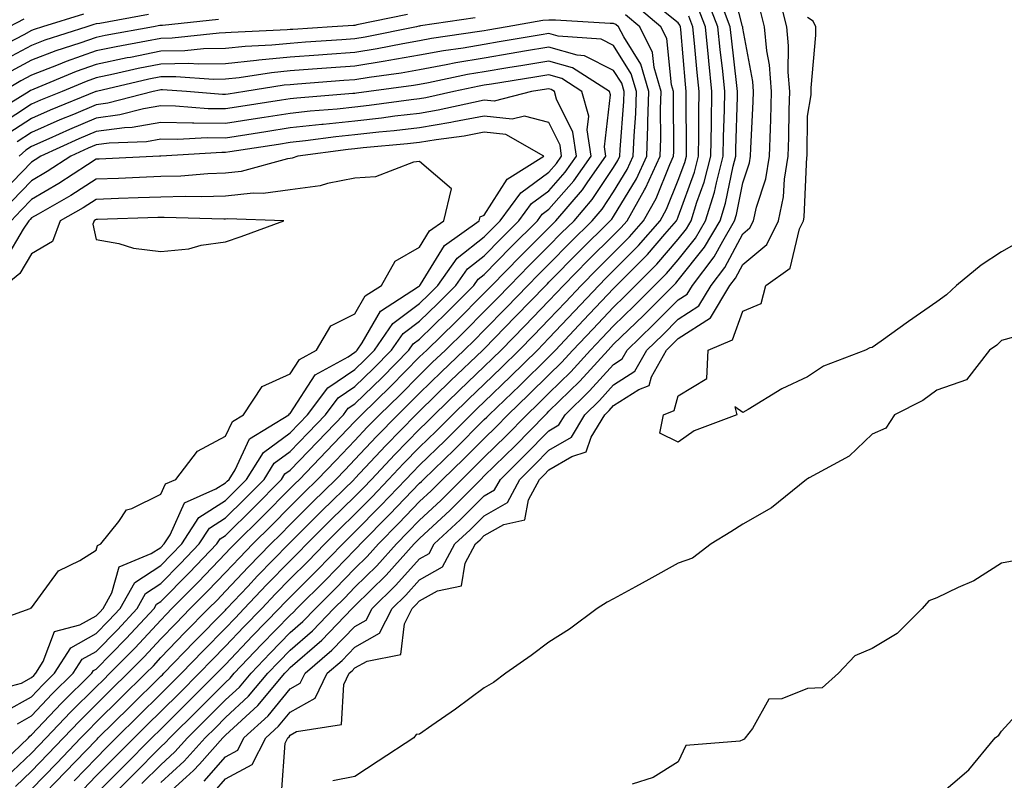
# Model space of a CAD drawing. Units: inches. Extents: x 963203 to 965843, y 7279418 to 7282058.
# Drawn here: x 965436 to 965588, y 7279885 to 7280003 of the extents above; entities that cross this region are included whole.
import ezdxf

# ---------------------------------------------------------------- set-up
doc = ezdxf.new("R2010")
doc.units = ezdxf.units.IN
doc.header["$MEASUREMENT"] = 0
doc.layers.add('Contour_96327279', color=7, linetype='Continuous', true_color=0x2a145f)

msp = doc.modelspace()

# ---------------------------------------------------------------- linework, layer by layer
at = {"layer": 'Contour_96327279'}
for points in [[(965464.72, 7279885.25, 3201), (965468.05, 7279889.02, 3201), (965469.93, 7279890.04, 3201), (965470.9, 7279891.92, 3201), (965474.63, 7279895.34, 3201), (965478.05, 7279899.5, 3201), (965479.59, 7279900.38, 3201), (965480.35, 7279901.92, 3201), (965484.49, 7279905.48, 3201), (965488.05, 7279909.17, 3201), (965489.81, 7279910.16, 3201), (965490.71, 7279911.92, 3201), (965494.4, 7279915.57, 3201), (965498.05, 7279919.64, 3201), (965499.51, 7279920.46, 3201), (965500.29, 7279921.92, 3201), (965504.32, 7279925.65, 3201), (965508.05, 7279929.39, 3201), (965509.66, 7279930.31, 3201), (965510.54, 7279931.92, 3201), (965514.33, 7279935.64, 3201), (965518.05, 7279939.45, 3201), (965519.6, 7279940.37, 3201), (965520.55, 7279941.92, 3201), (965524.35, 7279945.62, 3201), (965528.05, 7279949.71, 3201), (965529.4, 7279950.57, 3201), (965530.15, 7279951.92, 3201), (965534.17, 7279955.8, 3201), (965538.05, 7279959.68, 3201), (965539.41, 7279960.56, 3201), (965540.23, 7279961.92, 3201), (965543.62, 7279966.35, 3201), (965544.92, 7279968.79, 3201), (965546.76, 7279971.92, 3201), (965547.06, 7279972.91, 3201), (965548.05, 7279977.78, 3201), (965549.07, 7279980.9, 3201), (965549.24, 7279981.92, 3201), (965549.28, 7279983.15, 3201), (965549.64, 7279990.33, 3201), (965549.69, 7279991.92, 3201), (965549.57, 7279993.44, 3201), (965548.05, 7280001.71, 3201), (965548.03, 7280001.9, 3201), (965548.03, 7280001.92, 3201), (965548.01, 7280001.96, 3201), (965545.98, 7280009.85, 3201)], [(965458.05, 7279885.04, 3203), (965461.66, 7279888.31, 3203), (965464.9, 7279891.92, 3203), (965466.48, 7279893.49, 3203), (965468.05, 7279895.06, 3203), (965471.6, 7279898.37, 3203), (965474.6, 7279901.92, 3203), (965476.27, 7279903.7, 3203), (965478.05, 7279905.51, 3203), (965481.47, 7279908.5, 3203), (965484.79, 7279911.92, 3203), (965486.42, 7279913.55, 3203), (965488.05, 7279915.22, 3203), (965491.42, 7279918.55, 3203), (965494.46, 7279921.92, 3203), (965496.24, 7279923.73, 3203), (965498.05, 7279925.63, 3203), (965501.32, 7279928.65, 3203), (965504.57, 7279931.92, 3203), (965506.34, 7279933.63, 3203), (965508.05, 7279935.35, 3203), (965511.37, 7279938.6, 3203), (965514.61, 7279941.92, 3203), (965516.37, 7279943.6, 3203), (965518.05, 7279945.26, 3203), (965521.42, 7279948.55, 3203), (965524.49, 7279951.92, 3203), (965526.21, 7279953.76, 3203), (965528.05, 7279955.69, 3203), (965531.21, 7279958.76, 3203), (965534.38, 7279961.92, 3203), (965536.21, 7279963.76, 3203), (965538.05, 7279965.9, 3203), (965540.72, 7279969.25, 3203), (965542.28, 7279971.92, 3203), (965543.64, 7279976.33, 3203), (965543.94, 7279977.81, 3203), (965545.01, 7279981.92, 3203), (965545.06, 7279984.91, 3203), (965545.2, 7279989.07, 3203), (965545.25, 7279991.92, 3203), (965544.92, 7279995.05, 3203), (965544.52, 7279998.39, 3203), (965544.17, 7280001.92, 3203), (965542.48, 7280006.35, 3203)], [(965476.7, 7279883.27, 3199), (965477.25, 7279891.12, 3199), (965477.66, 7279891.92, 3199), (965477.86, 7279892.11, 3199), (965478.05, 7279892.34, 3199), (965479.02, 7279892.89, 3199), (965485.96, 7279894.01, 3199), (965486.33, 7279900.2, 3199), (965487.18, 7279901.92, 3199), (965487.65, 7279902.32, 3199), (965488.05, 7279902.74, 3199), (965489.95, 7279903.82, 3199), (965495.14, 7279904.83, 3199), (965495.71, 7279909.58, 3199), (965496.92, 7279911.92, 3199), (965497.48, 7279912.49, 3199), (965498.05, 7279913.12, 3199), (965500.8, 7279914.67, 3199), (965504.52, 7279915.45, 3199), (965505.11, 7279918.98, 3199), (965506.69, 7279921.92, 3199), (965507.4, 7279922.57, 3199), (965508.05, 7279923.23, 3199), (965511.07, 7279924.94, 3199), (965514.33, 7279925.64, 3199), (965514.9, 7279928.77, 3199), (965516.6, 7279931.92, 3199), (965517.34, 7279932.63, 3199), (965518.05, 7279933.37, 3199), (965521.59, 7279935.46, 3199), (965523.79, 7279936.18, 3199), (965524.58, 7279938.45, 3199), (965526.69, 7279941.92, 3199), (965527.39, 7279942.58, 3199), (965528.05, 7279943.33, 3199), (965531.96, 7279945.83, 3199), (965533.53, 7279946.44, 3199), (965533.9, 7279947.77, 3199), (965536.23, 7279951.92, 3199), (965537.16, 7279952.81, 3199), (965538.05, 7279953.71, 3199), (965543.05, 7279956.92, 3199), (965546.05, 7279961.92, 3199), (965546.92, 7279963.05, 3199), (965548.05, 7279965.18, 3199), (965551.74, 7279968.23, 3199), (965553.54, 7279971.92, 3199), (965554.34, 7279975.63, 3199), (965554.47, 7279978.34, 3199), (965555.05, 7279981.92, 3199), (965555.15, 7279984.82, 3199), (965555.21, 7279989.08, 3199), (965555.3, 7279991.92, 3199), (965555.06, 7279994.91, 3199), (965555.1, 7279998.97, 3199), (965554.82, 7280001.92, 3199), (965553.74, 7280006.23, 3199)], [(965446.03, 7279883.94, 3207), (965448.05, 7279886.04, 3207), (965450.98, 7279888.99, 3207), (965453.91, 7279891.92, 3207), (965455.99, 7279893.98, 3207), (965458.05, 7279896, 3207), (965461.01, 7279898.96, 3207), (965463.99, 7279901.92, 3207), (965465.97, 7279904, 3207), (965468.05, 7279906.09, 3207), (965470.88, 7279909.09, 3207), (965473.64, 7279911.92, 3207), (965475.77, 7279914.2, 3207), (965478.05, 7279916.52, 3207), (965480.76, 7279919.21, 3207), (965483.38, 7279921.92, 3207), (965485.72, 7279924.25, 3207), (965488.05, 7279926.54, 3207), (965490.73, 7279929.24, 3207), (965493.27, 7279931.92, 3207), (965495.58, 7279934.39, 3207), (965498.05, 7279936.9, 3207), (965500.61, 7279939.36, 3207), (965503.15, 7279941.92, 3207), (965505.63, 7279944.34, 3207), (965508.05, 7279946.66, 3207), (965510.74, 7279949.23, 3207), (965513.46, 7279951.92, 3207), (965515.73, 7279954.24, 3207), (965518.05, 7279956.64, 3207), (965520.62, 7279959.35, 3207), (965523.04, 7279961.92, 3207), (965525.52, 7279964.45, 3207), (965528.05, 7279966.95, 3207), (965530.53, 7279969.44, 3207), (965532.68, 7279971.92, 3207), (965534.61, 7279975.36, 3207), (965536.73, 7279980.6, 3207), (965537.34, 7279981.92, 3207), (965537.37, 7279982.6, 3207), (965537.31, 7279991.18, 3207), (965537.33, 7279991.92, 3207), (965537.03, 7279992.94, 3207), (965536.26, 7280000.13, 3207), (965535.37, 7280001.92, 3207), (965531.39, 7280005.26, 3207)], [(965448.05, 7279883.27, 3206), (965452.36, 7279887.61, 3206), (965456.67, 7279891.92, 3206), (965458.05, 7279893.28, 3206), (965462.38, 7279897.59, 3206), (965466.72, 7279901.92, 3206), (965467.38, 7279902.59, 3206), (965468.05, 7279903.28, 3206), (965472.24, 7279907.73, 3206), (965476.33, 7279911.92, 3206), (965477.16, 7279912.81, 3206), (965478.05, 7279913.72, 3206), (965482.16, 7279917.81, 3206), (965486.16, 7279921.92, 3206), (965487.1, 7279922.87, 3206), (965488.05, 7279923.8, 3206), (965492.08, 7279927.89, 3206), (965495.94, 7279931.92, 3206), (965496.97, 7279933, 3206), (965498.05, 7279934.12, 3206), (965502.02, 7279937.95, 3206), (965505.97, 7279941.92, 3206), (965507.02, 7279942.95, 3206), (965508.05, 7279943.93, 3206), (965512.13, 7279947.84, 3206), (965516.26, 7279951.92, 3206), (965517.15, 7279952.82, 3206), (965518.05, 7279953.76, 3206), (965522.01, 7279957.96, 3206), (965525.76, 7279961.92, 3206), (965526.9, 7279963.07, 3206), (965528.05, 7279964.21, 3206), (965531.9, 7279968.07, 3206), (965535.23, 7279971.92, 3206), (965536.24, 7279973.73, 3206), (965538.05, 7279978.2, 3206), (965539.05, 7279980.92, 3206), (965539.3, 7279981.92, 3206), (965539.32, 7279983.19, 3206), (965539.27, 7279990.7, 3206), (965539.29, 7279991.92, 3206), (965539.17, 7279993.04, 3206), (965538.44, 7280001.53, 3206), (965538.4, 7280001.92, 3206), (965538.3, 7280002.17, 3206), (965538.05, 7280002.56, 3206), (965535, 7280004.97, 3206)], [(965455.12, 7279884.85, 3204), (965458.05, 7279887.78, 3204), (965460.22, 7279889.75, 3204), (965462.16, 7279891.92, 3204), (965468.05, 7279897.79, 3204), (965470.2, 7279899.77, 3204), (965472, 7279901.92, 3204), (965474.93, 7279905.04, 3204), (965478.05, 7279908.23, 3204), (965480.02, 7279909.95, 3204), (965481.94, 7279911.92, 3204), (965484.99, 7279914.98, 3204), (965488.05, 7279918.11, 3204), (965489.96, 7279920.01, 3204), (965491.69, 7279921.92, 3204), (965494.85, 7279925.12, 3204), (965498.05, 7279928.47, 3204), (965499.84, 7279930.13, 3204), (965501.62, 7279931.92, 3204), (965504.9, 7279935.07, 3204), (965508.05, 7279938.25, 3204), (965509.91, 7279940.06, 3204), (965511.71, 7279941.92, 3204), (965514.95, 7279945.02, 3204), (965518.05, 7279948.08, 3204), (965519.99, 7279949.98, 3204), (965521.76, 7279951.92, 3204), (965524.82, 7279955.15, 3204), (965528.05, 7279958.58, 3204), (965529.75, 7279960.22, 3204), (965531.45, 7279961.92, 3204), (965534.74, 7279965.23, 3204), (965538.05, 7279969.09, 3204), (965539.3, 7279970.67, 3204), (965540.04, 7279971.92, 3204), (965540.93, 7279974.8, 3204), (965542.06, 7279977.91, 3204), (965543.11, 7279981.92, 3204), (965543.18, 7279986.79, 3204), (965543.19, 7279987.06, 3204), (965543.26, 7279991.92, 3204), (965542.77, 7279996.64, 3204), (965542.72, 7279997.25, 3204), (965542.25, 7280001.92, 3204), (965541.09, 7280004.96, 3204)], [(965458.05, 7279882.28, 3202), (965461.97, 7279885.84, 3202), (965463.11, 7279886.86, 3202), (965464.01, 7279887.88, 3202), (965467.63, 7279891.92, 3202), (965467.84, 7279892.13, 3202), (965468.05, 7279892.34, 3202), (965473.02, 7279896.95, 3202), (965477.2, 7279901.92, 3202), (965477.61, 7279902.36, 3202), (965478.05, 7279902.8, 3202), (965482.92, 7279907.05, 3202), (965487.64, 7279911.92, 3202), (965488.05, 7279912.33, 3202), (965492.87, 7279917.1, 3202), (965497.21, 7279921.92, 3202), (965497.63, 7279922.34, 3202), (965498.05, 7279922.78, 3202), (965502.8, 7279927.17, 3202), (965507.52, 7279931.92, 3202), (965508.05, 7279932.45, 3202), (965512.84, 7279937.13, 3202), (965517.5, 7279941.92, 3202), (965517.79, 7279942.18, 3202), (965518.05, 7279942.45, 3202), (965522.84, 7279947.13, 3202), (965527.21, 7279951.92, 3202), (965527.62, 7279952.35, 3202), (965528.05, 7279952.81, 3202), (965532.69, 7279957.28, 3202), (965537.31, 7279961.92, 3202), (965537.68, 7279962.29, 3202), (965538.05, 7279962.72, 3202), (965542.12, 7279967.85, 3202), (965544.51, 7279971.92, 3202), (965545.35, 7279974.62, 3202), (965546.52, 7279980.39, 3202), (965546.93, 7279981.92, 3202), (965546.94, 7279983.03, 3202), (965547.22, 7279991.09, 3202), (965547.23, 7279991.92, 3202), (965547.13, 7279992.84, 3202), (965546.28, 7280000.15, 3202), (965546.1, 7280001.92, 3202), (965544.9, 7280005.07, 3202)], [(965466.32, 7279883.65, 3200), (965468.05, 7279885.59, 3200), (965472.17, 7279887.8, 3200), (965474.28, 7279891.92, 3200), (965476.24, 7279893.73, 3200), (965478.05, 7279895.92, 3200), (965481.88, 7279898.09, 3200), (965483.76, 7279901.92, 3200), (965486.07, 7279903.9, 3200), (965488.05, 7279905.95, 3200), (965491.85, 7279908.12, 3200), (965493.81, 7279911.92, 3200), (965495.94, 7279914.03, 3200), (965498.05, 7279916.38, 3200), (965501.59, 7279918.38, 3200), (965503.49, 7279921.92, 3200), (965505.86, 7279924.11, 3200), (965508.05, 7279926.3, 3200), (965511.63, 7279928.34, 3200), (965513.57, 7279931.92, 3200), (965515.83, 7279934.14, 3200), (965518.05, 7279936.41, 3200), (965521.52, 7279938.45, 3200), (965523.63, 7279941.92, 3200), (965525.86, 7279944.11, 3200), (965528.05, 7279946.52, 3200), (965531.34, 7279948.63, 3200), (965533.2, 7279951.92, 3200), (965535.67, 7279954.3, 3200), (965538.05, 7279956.7, 3200), (965541.23, 7279958.74, 3200), (965543.14, 7279961.92, 3200), (965545.27, 7279964.7, 3200), (965548.05, 7279969.92, 3200), (965549.14, 7279970.83, 3200), (965549.68, 7279971.92, 3200), (965550.13, 7279974, 3200), (965551.57, 7279978.4, 3200), (965552.14, 7279981.92, 3200), (965552.29, 7279986.16, 3200), (965552.36, 7279987.61, 3200), (965552.49, 7279991.92, 3200), (965552.17, 7279996.04, 3200), (965551.77, 7279998.2, 3200), (965551.41, 7280001.92, 3200), (965550.74, 7280004.61, 3200)], [(965506.64, 7280003.33, 3208), (965498.18, 7280002.05, 3208), (965498.05, 7280002.02, 3208), (965497.96, 7280002.01, 3208), (965497.55, 7280001.92, 3208), (965489.66, 7280000.31, 3208), (965488.05, 7280000.05, 3208), (965486.03, 7279999.9, 3208), (965480.43, 7279999.54, 3208), (965478.05, 7279999.36, 3208), (965475.23, 7279999.1, 3208), (965471.07, 7279998.9, 3208), (965468.05, 7279998.58, 3208), (965464.65, 7279998.52, 3208), (965461.76, 7279998.21, 3208), (965458.05, 7279998.15, 3208), (965453.33, 7279997.2, 3208), (965452.85, 7279997.12, 3208), (965448.05, 7279996.11, 3208), (965444.95, 7279995.02, 3208), (965438.39, 7279992.26, 3208), (965438.05, 7279992.13, 3208), (965437.91, 7279992.06, 3208), (965437.69, 7279991.92, 3208), (965431.71, 7279988.26, 3208)], [(965446.08, 7280003.89, 3204), (965439.73, 7280001.92, 3204), (965438.46, 7280001.51, 3204), (965438.05, 7280001.35, 3204), (965436.83, 7280000.7, 3204), (965431.86, 7279998.11, 3204)], [(965438.7, 7279881.92, 3209), (965443.29, 7279886.68, 3209), (965448.05, 7279891.6, 3209), (965448.22, 7279891.75, 3209), (965448.37, 7279891.92, 3209), (965453.24, 7279896.73, 3209), (965458.05, 7279901.46, 3209), (965458.28, 7279901.69, 3209), (965458.51, 7279901.92, 3209), (965463.18, 7279906.79, 3209), (965468.05, 7279911.71, 3209), (965468.15, 7279911.82, 3209), (965468.26, 7279911.92, 3209), (965471.5, 7279915.37, 3209), (965473, 7279916.97, 3209), (965477.83, 7279921.92, 3209), (965477.94, 7279922.03, 3209), (965478.05, 7279922.14, 3209), (965482.94, 7279927.03, 3209), (965487.92, 7279931.92, 3209), (965487.98, 7279931.99, 3209), (965488.05, 7279932.06, 3209), (965492.82, 7279937.15, 3209), (965497.49, 7279941.92, 3209), (965497.78, 7279942.19, 3209), (965498.05, 7279942.47, 3209), (965502.83, 7279947.14, 3209), (965507.84, 7279951.92, 3209), (965507.95, 7279952.02, 3209), (965508.05, 7279952.13, 3209), (965512.88, 7279957.09, 3209), (965517.58, 7279961.92, 3209), (965517.82, 7279962.15, 3209), (965518.05, 7279962.4, 3209), (965522.77, 7279967.2, 3209), (965527.54, 7279971.92, 3209), (965527.78, 7279972.19, 3209), (965528.05, 7279972.6, 3209), (965531.57, 7279978.4, 3209), (965533.18, 7279981.92, 3209), (965533.35, 7279986.62, 3209), (965533.34, 7279987.21, 3209), (965533.5, 7279991.92, 3209), (965532.27, 7279996.14, 3209), (965529.61, 7280000.36, 3209), (965528.83, 7280001.92, 3209), (965528.4, 7280002.27, 3209), (965528.05, 7280002.46, 3209), (965527.52, 7280002.45, 3209), (965519.08, 7280002.95, 3209), (965518.05, 7280002.93, 3209), (965517.09, 7280002.88, 3209), (965511.61, 7280001.92, 3209), (965508.58, 7280001.39, 3209), (965508.05, 7280001.3, 3209), (965507.31, 7280001.18, 3209), (965499.87, 7280000.1, 3209), (965498.05, 7279999.77, 3209), (965495.44, 7279999.31, 3209), (965491.47, 7279998.5, 3209), (965488.05, 7279997.95, 3209), (965483.76, 7279997.63, 3209), (965482.42, 7279997.55, 3209), (965478.05, 7279997.23, 3209), (965473.21, 7279996.76, 3209), (965472.84, 7279996.71, 3209), (965468.05, 7279996.2, 3209), (965463.85, 7279996.12, 3209), (965462.36, 7279996.23, 3209), (965458.05, 7279996.16, 3209), (965454.51, 7279995.46, 3209), (965450.72, 7279994.59, 3209), (965448.05, 7279994.02, 3209), (965446.5, 7279993.47, 3209), (965442.79, 7279991.92, 3209), (965439.42, 7279990.55, 3209), (965438.05, 7279989.94, 3209), (965433.22, 7279986.75, 3209)], [(965456.14, 7280003.83, 3205), (965448.59, 7280002.46, 3205), (965448.05, 7280002.37, 3205), (965447.7, 7280002.27, 3205), (965446.59, 7280001.92, 3205), (965440.12, 7279999.85, 3205), (965438.05, 7279999.05, 3205), (965433.41, 7279996.56, 3205)], [(965496.16, 7280003.81, 3207), (965488.34, 7280002.21, 3207), (965488.05, 7280002.15, 3207), (965487.83, 7280002.14, 3207), (965484.53, 7280001.92, 3207), (965478.44, 7280001.53, 3207), (965478.05, 7280001.5, 3207), (965477.58, 7280001.45, 3207), (965468.91, 7280001.06, 3207), (965468.05, 7280000.97, 3207), (965467.08, 7280000.95, 3207), (965459.81, 7280000.16, 3207), (965458.05, 7280000.14, 3207), (965455.82, 7279999.69, 3207), (965451.13, 7279998.84, 3207), (965448.05, 7279998.2, 3207), (965443.41, 7279996.56, 3207), (965442.17, 7279996.04, 3207), (965438.05, 7279994.44, 3207), (965436.41, 7279993.56, 3207), (965433.67, 7279991.92, 3207)], [(965436.86, 7280003.11, 3203), (965434.58, 7280001.92, 3203)], [(965466.94, 7280003.03, 3206), (965458.28, 7280002.15, 3206), (965458.05, 7280002.13, 3206), (965457.87, 7280002.1, 3206), (965456.89, 7280001.92, 3206), (965449.41, 7280000.56, 3206), (965448.05, 7280000.28, 3206), (965445.52, 7279999.39, 3206), (965441.78, 7279998.19, 3206), (965438.05, 7279996.74, 3206), (965434.92, 7279995.05, 3206)], [(965444.66, 7279885.31, 3208), (965448.05, 7279888.81, 3208), (965449.59, 7279890.38, 3208), (965451.15, 7279891.92, 3208), (965454.61, 7279895.36, 3208), (965458.05, 7279898.73, 3208), (965459.65, 7279900.32, 3208), (965461.25, 7279901.92, 3208), (965464.57, 7279905.4, 3208), (965468.05, 7279908.9, 3208), (965469.51, 7279910.46, 3208), (965470.94, 7279911.92, 3208), (965474.39, 7279915.58, 3208), (965478.05, 7279919.33, 3208), (965479.35, 7279920.62, 3208), (965480.61, 7279921.92, 3208), (965484.33, 7279925.64, 3208), (965488.05, 7279929.29, 3208), (965489.36, 7279930.61, 3208), (965490.6, 7279931.92, 3208), (965494.2, 7279935.77, 3208), (965498.05, 7279939.68, 3208), (965499.19, 7279940.78, 3208), (965500.32, 7279941.92, 3208), (965504.23, 7279945.74, 3208), (965508.05, 7279949.38, 3208), (965509.35, 7279950.62, 3208), (965510.66, 7279951.92, 3208), (965514.31, 7279955.66, 3208), (965518.05, 7279959.52, 3208), (965519.21, 7279960.76, 3208), (965520.32, 7279961.92, 3208), (965524.14, 7279965.83, 3208), (965528.05, 7279969.68, 3208), (965529.16, 7279970.81, 3208), (965530.13, 7279971.92, 3208), (965532.81, 7279976.68, 3208), (965532.99, 7279976.98, 3208), (965535.26, 7279981.92, 3208), (965535.35, 7279984.62, 3208), (965535.33, 7279989.2, 3208), (965535.41, 7279991.92, 3208), (965534.33, 7279995.64, 3208), (965534.09, 7279997.96, 3208), (965532.1, 7280001.92, 3208), (965529.9, 7280003.77, 3208)], [(965449.47, 7279881.92, 3205), (965453.74, 7279886.23, 3205), (965458.05, 7279890.53, 3205), (965458.77, 7279891.2, 3205), (965459.43, 7279891.92, 3205), (965463.74, 7279896.23, 3205), (965468.05, 7279900.51, 3205), (965468.78, 7279901.19, 3205), (965469.4, 7279901.92, 3205), (965473.6, 7279906.37, 3205), (965478.05, 7279910.93, 3205), (965478.58, 7279911.39, 3205), (965479.09, 7279911.92, 3205), (965483.57, 7279916.4, 3205), (965488.05, 7279921, 3205), (965488.51, 7279921.46, 3205), (965488.93, 7279921.92, 3205), (965493.46, 7279926.51, 3205), (965498.05, 7279931.31, 3205), (965498.36, 7279931.61, 3205), (965498.67, 7279931.92, 3205), (965503.45, 7279936.52, 3205), (965508.05, 7279941.16, 3205), (965508.44, 7279941.53, 3205), (965508.81, 7279941.92, 3205), (965513.54, 7279946.43, 3205), (965518.05, 7279950.89, 3205), (965518.57, 7279951.4, 3205), (965519.05, 7279951.92, 3205), (965523.42, 7279956.55, 3205), (965528.05, 7279961.46, 3205), (965528.28, 7279961.69, 3205), (965528.52, 7279961.92, 3205), (965533.27, 7279966.7, 3205), (965535.96, 7279969.83, 3205), (965537.77, 7279971.92, 3205), (965537.87, 7279972.1, 3205), (965538.05, 7279972.55, 3205), (965540.55, 7279979.42, 3205), (965541.2, 7279981.92, 3205), (965541.25, 7279985.12, 3205), (965541.22, 7279988.75, 3205), (965541.27, 7279991.92, 3205), (965540.97, 7279994.84, 3205), (965540.58, 7279999.39, 3205), (965540.33, 7280001.92, 3205), (965539.7, 7280003.57, 3205)], [(965591.11, 7279968.86, 3198), (965588.05, 7279967.13, 3198), (965584.91, 7279965.06, 3198), (965581.09, 7279961.92, 3198), (965579.51, 7279960.46, 3198), (965578.05, 7279959.4, 3198), (965573.63, 7279956.34, 3198), (965569.43, 7279953.3, 3198), (965568.05, 7279952.31, 3198), (965567.69, 7279952.28, 3198), (965566.98, 7279951.92, 3198), (965560.53, 7279949.44, 3198), (965558.05, 7279947.77, 3198), (965554.06, 7279945.91, 3198), (965548.88, 7279942.75, 3198), (965548.05, 7279942.28, 3198), (965546.81, 7279943.16, 3198), (965547.1, 7279941.92, 3198), (965540.52, 7279939.45, 3198), (965538.05, 7279937.65, 3198), (965535.2, 7279939.07, 3198), (965535.76, 7279941.92, 3198), (965537.41, 7279942.56, 3198), (965538.05, 7279944.83, 3198), (965542.47, 7279947.5, 3198), (965542.69, 7279951.92, 3198), (965546.46, 7279953.51, 3198), (965548.05, 7279957.92, 3198), (965550.85, 7279959.12, 3198), (965551.57, 7279961.92, 3198), (965555.37, 7279964.6, 3198), (965556.78, 7279970.65, 3198), (965557.4, 7279971.92, 3198), (965557.51, 7279972.46, 3198), (965557.94, 7279981.81, 3198), (965557.96, 7279981.92, 3198), (965557.96, 7279982.01, 3198), (965558.05, 7279988.08, 3198), (965558.58, 7279991.39, 3198), (965558.62, 7279991.92, 3198), (965558.62, 7279992.49, 3198), (965559.35, 7280000.62, 3198), (965559.34, 7280001.92, 3198), (965558.92, 7280002.79, 3198), (965558.05, 7280003.36, 3198)], [(965438.05, 7279884.02, 3210), (965441.94, 7279888.03, 3210), (965445.69, 7279891.92, 3210), (965446.83, 7279893.14, 3210), (965448.05, 7279894.34, 3210), (965451.86, 7279898.11, 3210), (965455.74, 7279901.92, 3210), (965456.89, 7279903.08, 3210), (965458.05, 7279904.34, 3210), (965461.75, 7279908.22, 3210), (965465.42, 7279911.92, 3210), (965466.73, 7279913.24, 3210), (965468.05, 7279914.62, 3210), (965471.59, 7279918.38, 3210), (965475.04, 7279921.92, 3210), (965476.56, 7279923.41, 3210), (965478.05, 7279924.94, 3210), (965481.55, 7279928.42, 3210), (965485.1, 7279931.92, 3210), (965486.56, 7279933.41, 3210), (965488.05, 7279934.99, 3210), (965491.4, 7279938.57, 3210), (965494.68, 7279941.92, 3210), (965496.39, 7279943.58, 3210), (965498.05, 7279945.27, 3210), (965501.42, 7279948.55, 3210), (965504.94, 7279951.92, 3210), (965506.53, 7279953.44, 3210), (965508.05, 7279954.99, 3210), (965511.48, 7279958.49, 3210), (965514.79, 7279961.92, 3210), (965516.4, 7279963.57, 3210), (965518.05, 7279965.21, 3210), (965521.37, 7279968.6, 3210), (965524.73, 7279971.92, 3210), (965526.27, 7279973.7, 3210), (965528.05, 7279976.38, 3210), (965530.14, 7279979.83, 3210), (965531.1, 7279981.92, 3210), (965531.21, 7279985.08, 3210), (965531.48, 7279988.49, 3210), (965531.59, 7279991.92, 3210), (965530.79, 7279994.66, 3210), (965528.05, 7279999.01, 3210), (965526.12, 7279999.99, 3210), (965519.47, 7280000.5, 3210), (965518.05, 7280000.9, 3210), (965516.83, 7280000.7, 3210), (965510.38, 7279999.59, 3210), (965508.05, 7279999.2, 3210), (965504.77, 7279998.64, 3210), (965501.77, 7279998.2, 3210), (965498.05, 7279997.53, 3210), (965493.28, 7279996.69, 3210), (965492.74, 7279996.61, 3210), (965488.05, 7279995.84, 3210), (965484.4, 7279995.57, 3210), (965481.48, 7279995.35, 3210), (965478.05, 7279995.09, 3210), (965475.15, 7279994.82, 3210), (965470.17, 7279994.04, 3210), (965468.05, 7279993.81, 3210), (965466.19, 7279993.78, 3210), (965460.34, 7279994.21, 3210), (965458.05, 7279994.18, 3210), (965456.17, 7279993.8, 3210), (965448.07, 7279991.94, 3210), (965448.05, 7279991.94, 3210), (965448.04, 7279991.93, 3210), (965448, 7279991.92, 3210), (965440.93, 7279989.04, 3210), (965438.05, 7279987.76, 3210), (965434.52, 7279985.45, 3210)], [(965435.56, 7279884.41, 3211), (965438.05, 7279886.79, 3211), (965440.57, 7279889.4, 3211), (965443, 7279891.92, 3211), (965445.45, 7279894.52, 3211), (965448.05, 7279897.09, 3211), (965450.48, 7279899.49, 3211), (965452.95, 7279901.92, 3211), (965455.48, 7279904.49, 3211), (965458.05, 7279907.25, 3211), (965460.34, 7279909.63, 3211), (965462.59, 7279911.92, 3211), (965465.32, 7279914.65, 3211), (965468.05, 7279917.53, 3211), (965470.18, 7279919.79, 3211), (965472.25, 7279921.92, 3211), (965475.17, 7279924.8, 3211), (965478.05, 7279927.72, 3211), (965480.15, 7279929.82, 3211), (965482.29, 7279931.92, 3211), (965485.12, 7279934.85, 3211), (965488.05, 7279937.93, 3211), (965489.97, 7279940, 3211), (965491.87, 7279941.92, 3211), (965495.01, 7279944.96, 3211), (965498.05, 7279948.06, 3211), (965500, 7279949.97, 3211), (965502.05, 7279951.92, 3211), (965505.1, 7279954.87, 3211), (965508.05, 7279957.86, 3211), (965510.06, 7279959.91, 3211), (965512.01, 7279961.92, 3211), (965514.98, 7279964.99, 3211), (965518.05, 7279968.02, 3211), (965519.97, 7279970, 3211), (965521.93, 7279971.92, 3211), (965524.76, 7279975.21, 3211), (965528.05, 7279980.16, 3211), (965528.71, 7279981.26, 3211), (965529.02, 7279981.92, 3211), (965529.06, 7279982.93, 3211), (965529.62, 7279990.35, 3211), (965529.68, 7279991.92, 3211), (965529.31, 7279993.18, 3211), (965528.05, 7279995.18, 3211), (965523.57, 7279997.44, 3211), (965522.44, 7279997.53, 3211), (965518.05, 7279998.77, 3211), (965514.26, 7279998.13, 3211), (965512.2, 7279997.77, 3211), (965508.05, 7279997.09, 3211), (965503.64, 7279996.33, 3211), (965502.15, 7279996.02, 3211), (965498.05, 7279995.28, 3211), (965495.2, 7279994.77, 3211), (965490.23, 7279994.1, 3211), (965488.05, 7279993.74, 3211), (965486.35, 7279993.62, 3211), (965479.17, 7279993.04, 3211), (965478.05, 7279992.96, 3211), (965477.1, 7279992.87, 3211), (965471.03, 7279991.92, 3211), (965468.45, 7279991.52, 3211), (965468.05, 7279991.45, 3211), (965467.59, 7279991.46, 3211), (965462, 7279991.92, 3211), (965458.32, 7279992.19, 3211), (965458.05, 7279992.18, 3211), (965457.83, 7279992.14, 3211), (965456.85, 7279991.92, 3211), (965449.86, 7279990.11, 3211), (965448.05, 7279989.87, 3211), (965444.51, 7279988.38, 3211), (965442.43, 7279987.54, 3211), (965438.05, 7279985.58, 3211), (965435.84, 7279984.13, 3211)], [(965434.13, 7279885.84, 3212), (965438.05, 7279889.58, 3212), (965439.2, 7279890.77, 3212), (965440.32, 7279891.92, 3212), (965444.07, 7279895.9, 3212), (965448.05, 7279899.83, 3212), (965449.1, 7279900.87, 3212), (965450.17, 7279901.92, 3212), (965454.09, 7279905.88, 3212), (965458.05, 7279910.16, 3212), (965458.91, 7279911.06, 3212), (965459.76, 7279911.92, 3212), (965463.89, 7279916.08, 3212), (965468.05, 7279920.45, 3212), (965468.76, 7279921.21, 3212), (965469.47, 7279921.92, 3212), (965473.78, 7279926.19, 3212), (965478.05, 7279930.51, 3212), (965478.75, 7279931.22, 3212), (965479.47, 7279931.92, 3212), (965483.68, 7279936.29, 3212), (965488.05, 7279940.87, 3212), (965488.56, 7279941.41, 3212), (965489.07, 7279941.92, 3212), (965493.63, 7279946.34, 3212), (965498.05, 7279950.86, 3212), (965498.59, 7279951.38, 3212), (965499.15, 7279951.92, 3212), (965503.67, 7279956.3, 3212), (965508.05, 7279960.72, 3212), (965508.65, 7279961.32, 3212), (965509.22, 7279961.92, 3212), (965513.58, 7279966.39, 3212), (965518.05, 7279970.85, 3212), (965519.12, 7279971.92, 3212), (965523.26, 7279976.71, 3212), (965524.06, 7279977.93, 3212), (965526.84, 7279981.92, 3212), (965526.63, 7279983.34, 3212), (965527.55, 7279991.42, 3212), (965527.42, 7279991.92, 3212), (965521.72, 7279995.59, 3212), (965518.05, 7279996.63, 3212), (965514.02, 7279995.95, 3212), (965511.71, 7279995.58, 3212), (965508.05, 7279994.98, 3212), (965505.44, 7279994.53, 3212), (965499.41, 7279993.28, 3212), (965498.05, 7279993.02, 3212), (965497.11, 7279992.86, 3212), (965490.22, 7279991.92, 3212), (965488.31, 7279991.66, 3212), (965488.05, 7279991.63, 3212), (965487.73, 7279991.6, 3212), (965479.09, 7279990.88, 3212), (965478.05, 7279990.77, 3212), (965476.68, 7279990.55, 3212), (965470.39, 7279989.58, 3212), (965468.05, 7279989.21, 3212), (965465.37, 7279989.24, 3212), (965460.32, 7279989.65, 3212), (965458.05, 7279989.68, 3212), (965455.36, 7279989.23, 3212), (965451.68, 7279988.29, 3212), (965448.05, 7279987.8, 3212), (965443.91, 7279986.06, 3212), (965440.73, 7279984.6, 3212), (965438.05, 7279983.4, 3212), (965437.15, 7279982.82, 3212), (965436.13, 7279981.92, 3212)], [(965432.7, 7279887.27, 3213), (965437.57, 7279891.92, 3213), (965437.76, 7279892.21, 3213), (965438.05, 7279892.38, 3213), (965442.68, 7279897.29, 3213), (965447.37, 7279901.92, 3213), (965447.63, 7279902.34, 3213), (965448.05, 7279902.57, 3213), (965452.69, 7279907.28, 3213), (965457.01, 7279911.92, 3213), (965457.38, 7279912.59, 3213), (965458.05, 7279913.03, 3213), (965462.48, 7279917.49, 3213), (965466.71, 7279921.92, 3213), (965467.24, 7279922.73, 3213), (965468.05, 7279923.26, 3213), (965472.42, 7279927.55, 3213), (965476.7, 7279931.92, 3213), (965477.22, 7279932.75, 3213), (965478.05, 7279933.36, 3213), (965482.27, 7279937.7, 3213), (965486.27, 7279941.92, 3213), (965487.03, 7279942.94, 3213), (965488.05, 7279943.62, 3213), (965492.27, 7279947.7, 3213), (965496.4, 7279951.92, 3213), (965497.07, 7279952.9, 3213), (965498.05, 7279953.62, 3213), (965502.26, 7279957.71, 3213), (965506.44, 7279961.92, 3213), (965507.1, 7279962.87, 3213), (965508.05, 7279963.61, 3213), (965512.15, 7279967.82, 3213), (965516.27, 7279971.92, 3213), (965517.02, 7279972.95, 3213), (965518.05, 7279973.7, 3213), (965521.89, 7279978.08, 3213), (965524.56, 7279981.92, 3213), (965523.97, 7279986, 3213), (965524.21, 7279988.08, 3213), (965523.16, 7279991.92, 3213), (965520.05, 7279993.92, 3213), (965518.05, 7279994.49, 3213), (965515.85, 7279994.12, 3213), (965509.18, 7279993.05, 3213), (965508.05, 7279992.87, 3213), (965507.24, 7279992.73, 3213), (965503.35, 7279991.92, 3213), (965499.03, 7279990.94, 3213), (965498.05, 7279990.78, 3213), (965496.76, 7279990.63, 3213), (965490.24, 7279989.73, 3213), (965488.05, 7279989.49, 3213), (965485.33, 7279989.2, 3213), (965481.12, 7279988.85, 3213), (965478.05, 7279988.51, 3213), (965474.02, 7279987.89, 3213), (965472.34, 7279987.63, 3213), (965468.05, 7279986.97, 3213), (965463.15, 7279987.02, 3213), (965462.93, 7279987.04, 3213), (965458.05, 7279987.1, 3213), (965453.61, 7279986.36, 3213), (965452.44, 7279986.31, 3213), (965448.05, 7279985.73, 3213), (965445.36, 7279984.61, 3213), (965439.51, 7279981.92, 3213), (965438.63, 7279981.34, 3213), (965438.05, 7279981.01, 3213), (965433.59, 7279976.38, 3213)], [(965435.86, 7279894.11, 3214), (965438.05, 7279895.34, 3214), (965441.24, 7279898.73, 3214), (965444.48, 7279901.92, 3214), (965445.87, 7279904.1, 3214), (965448.05, 7279905.31, 3214), (965451.33, 7279908.64, 3214), (965454.38, 7279911.92, 3214), (965455.69, 7279914.28, 3214), (965458.05, 7279915.83, 3214), (965461.09, 7279918.88, 3214), (965463.99, 7279921.92, 3214), (965465.58, 7279924.39, 3214), (965468.05, 7279925.96, 3214), (965471.05, 7279928.92, 3214), (965474, 7279931.92, 3214), (965475.57, 7279934.4, 3214), (965478.05, 7279936.24, 3214), (965480.84, 7279939.13, 3214), (965483.51, 7279941.92, 3214), (965485.45, 7279944.52, 3214), (965488.05, 7279946.27, 3214), (965490.92, 7279949.05, 3214), (965493.73, 7279951.92, 3214), (965495.5, 7279954.47, 3214), (965498.05, 7279956.37, 3214), (965500.86, 7279959.11, 3214), (965503.66, 7279961.92, 3214), (965505.48, 7279964.49, 3214), (965508.05, 7279966.52, 3214), (965510.72, 7279969.25, 3214), (965513.39, 7279971.92, 3214), (965515.36, 7279974.61, 3214), (965518.05, 7279976.56, 3214), (965520.55, 7279979.42, 3214), (965522.3, 7279981.92, 3214), (965521.75, 7279985.62, 3214), (965519.22, 7279990.75, 3214), (965518.91, 7279991.92, 3214), (965518.38, 7279992.25, 3214), (965518.05, 7279992.35, 3214), (965517.68, 7279992.29, 3214), (965515.37, 7279991.92, 3214), (965509.57, 7279990.4, 3214), (965508.05, 7279990.55, 3214), (965506.37, 7279990.24, 3214), (965500.95, 7279989.02, 3214), (965498.05, 7279988.53, 3214), (965494.21, 7279988.08, 3214), (965492.17, 7279987.8, 3214), (965488.05, 7279987.34, 3214), (965483.14, 7279986.83, 3214), (965482.93, 7279986.8, 3214), (965478.05, 7279986.27, 3214), (965474.29, 7279985.68, 3214), (965471.36, 7279985.23, 3214), (965468.05, 7279984.72, 3214), (965465.22, 7279984.75, 3214), (965460.61, 7279984.48, 3214), (965458.05, 7279984.52, 3214), (965455.82, 7279984.15, 3214), (965450.06, 7279983.93, 3214), (965448.05, 7279983.66, 3214), (965446.82, 7279983.15, 3214), (965444.14, 7279981.92, 3214), (965440.44, 7279979.53, 3214), (965438.05, 7279978.12, 3214), (965435, 7279974.97, 3214)], [(965433.97, 7279896, 3215), (965438.05, 7279898.29, 3215), (965439.81, 7279900.16, 3215), (965441.59, 7279901.92, 3215), (965444.1, 7279905.87, 3215), (965448.05, 7279908.05, 3215), (965449.96, 7279910.01, 3215), (965451.75, 7279911.92, 3215), (965454.01, 7279915.96, 3215), (965458.05, 7279918.61, 3215), (965459.7, 7279920.27, 3215), (965461.27, 7279921.92, 3215), (965463.93, 7279926.04, 3215), (965468.05, 7279928.67, 3215), (965469.68, 7279930.29, 3215), (965471.29, 7279931.92, 3215), (965473.91, 7279936.06, 3215), (965478.05, 7279939.13, 3215), (965479.43, 7279940.54, 3215), (965480.74, 7279941.92, 3215), (965483.87, 7279946.1, 3215), (965488.05, 7279948.92, 3215), (965489.57, 7279950.4, 3215), (965491.07, 7279951.92, 3215), (965493.92, 7279956.05, 3215), (965498.05, 7279959.13, 3215), (965499.47, 7279960.5, 3215), (965500.87, 7279961.92, 3215), (965503.85, 7279966.12, 3215), (965508.05, 7279969.43, 3215), (965509.28, 7279970.69, 3215), (965510.52, 7279971.92, 3215), (965513.71, 7279976.26, 3215), (965518.05, 7279979.43, 3215), (965519.21, 7279980.76, 3215), (965520.02, 7279981.92, 3215), (965519.77, 7279983.64, 3215), (965518.05, 7279987.13, 3215), (965514.25, 7279988.12, 3215), (965512.35, 7279987.62, 3215), (965508.05, 7279988.08, 3215), (965503.33, 7279987.2, 3215), (965502.87, 7279987.1, 3215), (965498.05, 7279986.28, 3215), (965494.14, 7279985.83, 3215), (965491.74, 7279985.61, 3215), (965488.05, 7279985.2, 3215), (965485.08, 7279984.89, 3215), (965480.39, 7279984.26, 3215), (965478.05, 7279984.01, 3215), (965476.24, 7279983.73, 3215), (965468.71, 7279982.58, 3215), (965468.05, 7279982.48, 3215), (965467.48, 7279982.49, 3215), (965458.06, 7279981.93, 3215), (965457.85, 7279981.92, 3215), (965448.52, 7279981.45, 3215), (965448.05, 7279981.43, 3215), (965446.72, 7279980.59, 3215), (965442.26, 7279977.71, 3215), (965438.05, 7279975.23, 3215), (965436.43, 7279973.54, 3215), (965434.9, 7279971.92, 3215)], [(965431.02, 7279898.95, 3216), (965436.51, 7279900.38, 3216), (965438.05, 7279901.25, 3216), (965438.38, 7279901.59, 3216), (965438.71, 7279901.92, 3216), (965439.87, 7279903.74, 3216), (965441.61, 7279908.36, 3216), (965445.52, 7279909.39, 3216), (965448.05, 7279910.8, 3216), (965448.61, 7279911.36, 3216), (965449.12, 7279911.92, 3216), (965450.47, 7279914.34, 3216), (965451.59, 7279918.38, 3216), (965456.57, 7279920.44, 3216), (965458.05, 7279921.4, 3216), (965458.55, 7279921.92, 3216), (965459.47, 7279923.34, 3216), (965461.68, 7279928.29, 3216), (965466.56, 7279930.43, 3216), (965468.05, 7279931.38, 3216), (965468.32, 7279931.65, 3216), (965468.59, 7279931.92, 3216), (965469.51, 7279933.38, 3216), (965471.77, 7279938.2, 3216), (965477.84, 7279941.92, 3216), (965477.92, 7279942.05, 3216), (965478.05, 7279942.12, 3216), (965481.89, 7279948.08, 3216), (965487, 7279950.87, 3216), (965488.05, 7279951.58, 3216), (965488.23, 7279951.74, 3216), (965488.4, 7279951.92, 3216), (965489.17, 7279953.04, 3216), (965492.01, 7279957.96, 3216), (965497.87, 7279961.74, 3216), (965498.05, 7279961.88, 3216), (965498.07, 7279961.9, 3216), (965498.1, 7279961.92, 3216), (965498.21, 7279962.08, 3216), (965501.9, 7279968.07, 3216), (965507.27, 7279971.92, 3216), (965507.42, 7279972.55, 3216), (965508.05, 7279972.79, 3216), (965511.61, 7279978.36, 3216), (965517.24, 7279981.92, 3216), (965511.38, 7279985.25, 3216), (965508.05, 7279985.61, 3216), (965504.94, 7279985.03, 3216), (965500.59, 7279984.46, 3216), (965498.05, 7279984.03, 3216), (965496.17, 7279983.8, 3216), (965489.33, 7279983.2, 3216), (965488.05, 7279983.06, 3216), (965487.02, 7279982.95, 3216), (965479.25, 7279981.92, 3216), (965478.36, 7279981.61, 3216), (965478.05, 7279981.57, 3216), (965477.64, 7279981.51, 3216), (965470.45, 7279979.52, 3216), (965468.05, 7279979.26, 3216), (965465.32, 7279979.19, 3216), (965461.13, 7279978.84, 3216), (965458.05, 7279978.77, 3216), (965454.76, 7279978.63, 3216), (965451.51, 7279978.46, 3216), (965448.05, 7279978.33, 3216), (965444.12, 7279975.85, 3216), (965439.09, 7279972.96, 3216), (965438.05, 7279972.35, 3216), (965437.84, 7279972.13, 3216), (965437.64, 7279971.92, 3216), (965436.77, 7279970.64, 3216), (965434.01, 7279965.96, 3216)], [(965430.61, 7279909.36, 3217), (965437.85, 7279911.92, 3217), (965437.95, 7279912.02, 3217), (965438.05, 7279912.06, 3217), (965442.22, 7279917.75, 3217), (965445.49, 7279919.36, 3217), (965448.05, 7279920.97, 3217), (965448.26, 7279921.71, 3217), (965448.75, 7279921.92, 3217), (965451.54, 7279925.41, 3217), (965452.74, 7279927.23, 3217), (965453.55, 7279927.42, 3217), (965458.05, 7279929.64, 3217), (965458.75, 7279931.22, 3217), (965460.35, 7279931.92, 3217), (965463.71, 7279936.26, 3217), (965468.05, 7279938.59, 3217), (965469.11, 7279940.86, 3217), (965470.84, 7279941.92, 3217), (965473.7, 7279946.27, 3217), (965478.05, 7279948.24, 3217), (965479.49, 7279950.48, 3217), (965482.13, 7279951.92, 3217), (965484.32, 7279955.65, 3217), (965488.05, 7279957.52, 3217), (965489.66, 7279960.31, 3217), (965492.16, 7279961.92, 3217), (965494.28, 7279965.69, 3217), (965498.05, 7279967.82, 3217), (965499.61, 7279970.36, 3217), (965501.8, 7279971.92, 3217), (965503, 7279976.87, 3217), (965498.05, 7279981.09, 3217), (965497.09, 7279980.96, 3217), (965491.25, 7279978.72, 3217), (965488.05, 7279978.49, 3217), (965483.83, 7279977.7, 3217), (965482.67, 7279977.3, 3217), (965478.05, 7279976.72, 3217), (965473.85, 7279976.12, 3217), (965472.31, 7279976.18, 3217), (965468.05, 7279975.73, 3217), (965464.35, 7279975.62, 3217), (965461.82, 7279975.69, 3217), (965458.05, 7279975.59, 3217), (965454.51, 7279975.46, 3217), (965451.49, 7279975.36, 3217), (965448.05, 7279975.22, 3217), (965446.03, 7279973.94, 3217), (965442.49, 7279971.92, 3217), (965441.27, 7279968.7, 3217), (965438.05, 7279966.82, 3217), (965436.22, 7279963.75, 3217), (965433.98, 7279961.92, 3217)], [(965590.1, 7279953.97, 3199), (965588.05, 7279953.38, 3199), (965587.29, 7279952.68, 3199), (965586.2, 7279951.92, 3199), (965582.64, 7279947.33, 3199), (965578.05, 7279945.7, 3199), (965575.85, 7279944.12, 3199), (965571.49, 7279941.92, 3199), (965570.15, 7279939.82, 3199), (965568.05, 7279938.91, 3199), (965564.48, 7279935.49, 3199), (965558.28, 7279932.15, 3199), (965558.05, 7279932.01, 3199), (965557.99, 7279931.98, 3199), (965557.9, 7279931.92, 3199), (965552.48, 7279927.49, 3199), (965548.05, 7279924.99, 3199), (965546.18, 7279923.79, 3199), (965543.16, 7279921.92, 3199), (965540.24, 7279919.73, 3199), (965538.05, 7279918.96, 3199), (965533.52, 7279916.45, 3199), (965531.42, 7279915.29, 3199), (965528.05, 7279913.42, 3199), (965527.06, 7279912.91, 3199), (965525.53, 7279911.92, 3199), (965521.22, 7279908.75, 3199), (965518.05, 7279906.76, 3199), (965515.32, 7279904.65, 3199), (965511.39, 7279901.92, 3199), (965509.48, 7279900.49, 3199), (965508.05, 7279899.68, 3199), (965503.6, 7279896.37, 3199), (965499.96, 7279893.83, 3199), (965498.05, 7279892.48, 3199), (965497.52, 7279892.45, 3199), (965497.16, 7279891.92, 3199), (965491.64, 7279888.33, 3199), (965488.05, 7279885.96, 3199), (965484.66, 7279885.31, 3199)], [(965590.57, 7279919.4, 3200), (965588.05, 7279918.95, 3200), (965583.75, 7279916.22, 3200), (965581.31, 7279915.18, 3200), (965578.05, 7279913.58, 3200), (965576.82, 7279913.15, 3200), (965575.77, 7279911.92, 3200), (965571.88, 7279908.09, 3200), (965568.05, 7279905.75, 3200), (965565.36, 7279904.61, 3200), (965562.84, 7279901.92, 3200), (965560.32, 7279899.65, 3200), (965558.05, 7279899.57, 3200), (965554.09, 7279897.96, 3200), (965552.06, 7279897.91, 3200), (965549.52, 7279893.39, 3200), (965548.38, 7279891.92, 3200), (965548.26, 7279891.71, 3200), (965548.05, 7279891.65, 3200), (965547.55, 7279891.42, 3200), (965539.21, 7279890.76, 3200), (965538.05, 7279888.22, 3200), (965534.17, 7279885.8, 3200), (965530.92, 7279884.79, 3200)], [(965578.05, 7279882.75, 3200), (965582.99, 7279886.98, 3200), (965587.03, 7279891.92, 3200), (965587.61, 7279892.36, 3200), (965588.05, 7279892.96, 3200), (965592.32, 7279897.65, 3200)]]:
    msp.add_polyline3d(points, dxfattribs=at)
msp.add_polyline3d([(965468.05, 7279968.65, 3218), (965470.46, 7279969.51, 3218), (965477.06, 7279971.92, 3218), (965468.35, 7279972.22, 3218), (965468.05, 7279972.19, 3218), (965467.79, 7279972.18, 3218), (965458.57, 7279972.44, 3218), (965458.05, 7279972.43, 3218), (965457.56, 7279972.41, 3218), (965448.26, 7279972.13, 3218), (965448.05, 7279972.13, 3218), (965447.92, 7279972.05, 3218), (965447.71, 7279971.92, 3218), (965447.5, 7279971.37, 3218), (965448.05, 7279969, 3218), (965451.56, 7279968.41, 3218), (965453.79, 7279967.66, 3218), (965458.05, 7279967.18, 3218), (965462.39, 7279967.58, 3218), (965464.27, 7279968.14, 3218)], close=True, dxfattribs=at)

doc.saveas('drawing.dxf')
